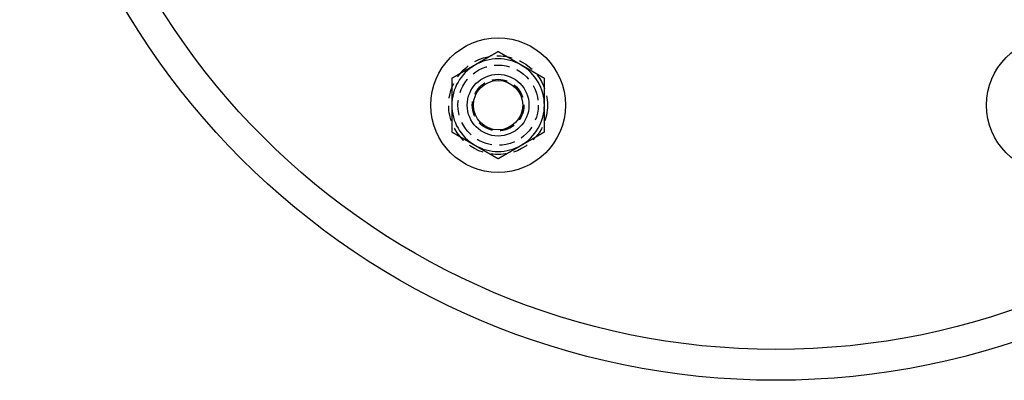
# Model space of a CAD drawing. Extents: x -122 to 123, y -372 to 292.
# Drawn here: x -122 to 37, y -372 to -314 of the extents above; entities that cross this region are included whole.
import ezdxf

# ---------------------------------------------------------------- set-up
doc = ezdxf.new("R2010")
doc.units = 0
doc.header["$LTSCALE"] = 10
doc.linetypes.add('VERDECKT', pattern=[0.375, 0.25, -0.125])
doc.layers.get('0').update_dxf_attribs({"linetype": 'CONTINUOUS'})
doc.layers.add('STEMPEL', color=3, linetype='CONTINUOUS')

# ---------------------------------------------------------------- blocks, each defined once
blk = doc.blocks.new('A$CF51AE566')
at = {"color": 3}
for points in [[(-45, -69.282, 0), (-45.0295, -69.2991, 0), (-45.0591, -69.3161, 0), (-45.0886, -69.3332, 0), (-45.1181, -69.3502, 0), (-45.1476, -69.3673, 0), (-45.1772, -69.3843, 0), (-45.2067, -69.4014, 0), (-45.2362, -69.4184, 0), (-45.2657, -69.4355, 0), (-45.2953, -69.4525, 0), (-45.3248, -69.4696, 0), (-45.3543, -69.4866, 0), (-45.3839, -69.5037, 0), (-45.4134, -69.5207, 0), (-45.4429, -69.5377, 0), (-45.4724, -69.5548, 0), (-45.502, -69.5718, 0), (-45.5315, -69.5889, 0), (-45.561, -69.6059, 0), (-45.5906, -69.623, 0), (-45.6201, -69.64, 0), (-45.6496, -69.6571, 0), (-45.6791, -69.6741, 0), (-45.7087, -69.6912, 0), (-45.7382, -69.7082, 0), (-45.7677, -69.7253, 0), (-45.7972, -69.7423, 0), (-45.8268, -69.7594, 0), (-45.8563, -69.7764, 0), (-45.8858, -69.7935, 0), (-45.9154, -69.8105, 0), (-45.9449, -69.8276, 0), (-45.9744, -69.8446, 0), (-46.0039, -69.8617, 0), (-46.0335, -69.8787, 0), (-46.063, -69.8958, 0), (-46.0925, -69.9128, 0), (-46.122, -69.9298, 0), (-46.1516, -69.9469, 0), (-46.1811, -69.9639, 0), (-46.2106, -69.981, 0), (-46.2402, -69.998, 0), (-46.2697, -70.0151, 0), (-46.2992, -70.0321, 0), (-46.3287, -70.0492, 0), (-46.3583, -70.0662, 0), (-46.3878, -70.0833, 0), (-46.4173, -70.1003, 0), (-46.4469, -70.1174, 0), (-46.4764, -70.1344, 0), (-46.5059, -70.1515, 0), (-46.5354, -70.1685, 0), (-46.565, -70.1856, 0), (-46.5945, -70.2026, 0), (-46.624, -70.2197, 0), (-46.6535, -70.2367, 0), (-46.6831, -70.2538, 0), (-46.7126, -70.2708, 0), (-46.7421, -70.2878, 0), (-46.7717, -70.3049, 0), (-46.8012, -70.3219, 0), (-46.8307, -70.339, 0), (-46.8602, -70.356, 0), (-46.8898, -70.3731, 0), (-46.9193, -70.3901, 0), (-46.9488, -70.4072, 0), (-46.9783, -70.4242, 0), (-47.0079, -70.4413, 0), (-47.0374, -70.4583, 0), (-47.0669, -70.4754, 0), (-47.0965, -70.4924, 0), (-47.126, -70.5095, 0), (-47.1555, -70.5265, 0), (-47.185, -70.5436, 0), (-47.2146, -70.5606, 0), (-47.2441, -70.5777, 0), (-47.2736, -70.5947, 0), (-47.3031, -70.6118, 0), (-47.3327, -70.6288, 0), (-47.3622, -70.6459, 0), (-47.3917, -70.6629, 0), (-47.4213, -70.6799, 0), (-47.4508, -70.697, 0), (-47.4803, -70.714, 0), (-47.5098, -70.7311, 0), (-47.5394, -70.7481, 0), (-47.5689, -70.7652, 0), (-47.5984, -70.7822, 0), (-47.628, -70.7993, 0), (-47.6575, -70.8163, 0), (-47.687, -70.8334, 0), (-47.7165, -70.8504, 0), (-47.7461, -70.8675, 0), (-47.7756, -70.8845, 0), (-47.8051, -70.9016, 0), (-47.8346, -70.9186, 0), (-47.8642, -70.9357, 0), (-47.8937, -70.9527, 0), (-47.9232, -70.9698, 0), (-47.9528, -70.9868, 0), (-47.9823, -71.0039, 0), (-48.0118, -71.0209, 0), (-48.0413, -71.0379, 0), (-48.0709, -71.055, 0), (-48.1004, -71.072, 0), (-48.1299, -71.0891, 0), (-48.1594, -71.1061, 0), (-48.189, -71.1232, 0), (-48.2185, -71.1402, 0), (-48.248, -71.1573, 0), (-48.2776, -71.1743, 0), (-48.3071, -71.1914, 0), (-48.3366, -71.2084, 0), (-48.3661, -71.2255, 0), (-48.3957, -71.2425, 0), (-48.4252, -71.2596, 0), (-48.4547, -71.2766, 0), (-48.4843, -71.2937, 0), (-48.5138, -71.3107, 0), (-48.5433, -71.3278, 0), (-48.5728, -71.3448, 0), (-48.6024, -71.3619, 0), (-48.6319, -71.3789, 0), (-48.6614, -71.396, 0), (-48.6909, -71.413, 0), (-48.7205, -71.43, 0), (-48.75, -71.4471, 0)], [(-41.25, -71.4471, 0), (-41.2696, -71.4358, 0), (-41.2892, -71.4245, 0), (-41.3088, -71.4131, 0), (-41.3284, -71.4018, 0), (-41.348, -71.3905, 0), (-41.3676, -71.3792, 0), (-41.3873, -71.3679, 0), (-41.4069, -71.3565, 0), (-41.4265, -71.3452, 0), (-41.4461, -71.3339, 0), (-41.4657, -71.3226, 0), (-41.4853, -71.3112, 0), (-41.5049, -71.2999, 0), (-41.5245, -71.2886, 0), (-41.5442, -71.2773, 0), (-41.5638, -71.2659, 0), (-41.5834, -71.2546, 0), (-41.603, -71.2433, 0), (-41.6226, -71.232, 0), (-41.6422, -71.2206, 0), (-41.6618, -71.2093, 0), (-41.6815, -71.198, 0), (-41.7011, -71.1867, 0), (-41.7207, -71.1753, 0), (-41.7403, -71.164, 0), (-41.7599, -71.1527, 0), (-41.7795, -71.1414, 0), (-41.7992, -71.13, 0), (-41.8188, -71.1187, 0), (-41.8384, -71.1074, 0), (-41.858, -71.0961, 0), (-41.8776, -71.0847, 0), (-41.8973, -71.0734, 0), (-41.9169, -71.0621, 0), (-41.9365, -71.0507, 0), (-41.9561, -71.0394, 0), (-41.9758, -71.0281, 0), (-41.9954, -71.0168, 0), (-42.015, -71.0054, 0), (-42.0346, -70.9941, 0), (-42.0543, -70.9828, 0), (-42.0739, -70.9714, 0), (-42.0935, -70.9601, 0), (-42.1131, -70.9488, 0), (-42.1328, -70.9374, 0), (-42.1524, -70.9261, 0), (-42.172, -70.9148, 0), (-42.1916, -70.9034, 0), (-42.2113, -70.8921, 0), (-42.2309, -70.8808, 0), (-42.2505, -70.8694, 0), (-42.2702, -70.8581, 0), (-42.2898, -70.8468, 0), (-42.3094, -70.8354, 0), (-42.329, -70.8241, 0), (-42.3487, -70.8128, 0), (-42.3683, -70.8014, 0), (-42.3879, -70.7901, 0), (-42.4076, -70.7788, 0), (-42.4272, -70.7674, 0), (-42.4468, -70.7561, 0), (-42.4665, -70.7448, 0), (-42.4861, -70.7334, 0), (-42.5057, -70.7221, 0), (-42.5254, -70.7108, 0), (-42.545, -70.6994, 0), (-42.5647, -70.6881, 0), (-42.5843, -70.6767, 0), (-42.6039, -70.6654, 0), (-42.6236, -70.6541, 0), (-42.6432, -70.6427, 0), (-42.6628, -70.6314, 0), (-42.6825, -70.6201, 0), (-42.7021, -70.6087, 0), (-42.7218, -70.5974, 0), (-42.7414, -70.586, 0), (-42.761, -70.5747, 0), (-42.7807, -70.5634, 0), (-42.8003, -70.552, 0), (-42.82, -70.5407, 0), (-42.8396, -70.5293, 0), (-42.8592, -70.518, 0), (-42.8789, -70.5067, 0), (-42.8985, -70.4953, 0), (-42.9182, -70.484, 0), (-42.9378, -70.4726, 0), (-42.9575, -70.4613, 0), (-42.9771, -70.4499, 0), (-42.9968, -70.4386, 0), (-43.0164, -70.4273, 0), (-43.036, -70.4159, 0), (-43.0557, -70.4046, 0), (-43.0753, -70.3932, 0), (-43.095, -70.3819, 0), (-43.1146, -70.3705, 0), (-43.1343, -70.3592, 0), (-43.1539, -70.3479, 0), (-43.1736, -70.3365, 0), (-43.1932, -70.3252, 0), (-43.2129, -70.3138, 0), (-43.2325, -70.3025, 0), (-43.2522, -70.2911, 0), (-43.2718, -70.2798, 0), (-43.2915, -70.2684, 0), (-43.3112, -70.2571, 0), (-43.3308, -70.2457, 0), (-43.3505, -70.2344, 0), (-43.3701, -70.223, 0), (-43.3898, -70.2117, 0), (-43.4094, -70.2003, 0), (-43.4291, -70.189, 0), (-43.4488, -70.1776, 0), (-43.4684, -70.1663, 0), (-43.4881, -70.1549, 0), (-43.5077, -70.1436, 0), (-43.5274, -70.1322, 0), (-43.5471, -70.1209, 0), (-43.5667, -70.1095, 0), (-43.5864, -70.0982, 0), (-43.606, -70.0868, 0), (-43.6257, -70.0755, 0), (-43.6454, -70.0641, 0), (-43.665, -70.0528, 0), (-43.6847, -70.0414, 0), (-43.7043, -70.0301, 0), (-43.724, -70.0187, 0), (-43.7437, -70.0074, 0), (-43.7633, -69.996, 0), (-43.783, -69.9847, 0), (-43.8027, -69.9733, 0), (-43.8223, -69.962, 0), (-43.842, -69.9506, 0), (-43.8616, -69.9393, 0), (-43.8813, -69.9279, 0), (-43.9009, -69.9166, 0), (-43.9206, -69.9052, 0), (-43.9403, -69.8939, 0), (-43.9599, -69.8825, 0), (-43.9796, -69.8712, 0), (-43.9992, -69.8598, 0), (-44.0189, -69.8485, 0), (-44.0385, -69.8371, 0), (-44.0582, -69.8258, 0), (-44.0778, -69.8144, 0), (-44.0975, -69.8031, 0), (-44.1172, -69.7917, 0), (-44.1368, -69.7804, 0), (-44.1564, -69.7691, 0), (-44.1761, -69.7577, 0), (-44.1957, -69.7464, 0), (-44.2154, -69.735, 0), (-44.235, -69.7237, 0), (-44.2547, -69.7123, 0), (-44.2743, -69.701, 0), (-44.294, -69.6897, 0), (-44.3136, -69.6783, 0), (-44.3332, -69.667, 0), (-44.3529, -69.6556, 0), (-44.3725, -69.6443, 0), (-44.3922, -69.633, 0), (-44.4118, -69.6216, 0), (-44.4314, -69.6103, 0), (-44.4511, -69.599, 0), (-44.4707, -69.5876, 0), (-44.4903, -69.5763, 0), (-44.5099, -69.565, 0), (-44.5296, -69.5536, 0), (-44.5492, -69.5423, 0), (-44.5688, -69.531, 0), (-44.5884, -69.5197, 0), (-44.6081, -69.5083, 0), (-44.6277, -69.497, 0), (-44.6473, -69.4857, 0), (-44.6669, -69.4743, 0), (-44.6865, -69.463, 0), (-44.7061, -69.4517, 0), (-44.7257, -69.4404, 0), (-44.7453, -69.4291, 0), (-44.7649, -69.4177, 0), (-44.7845, -69.4064, 0), (-44.8041, -69.3951, 0), (-44.8237, -69.3838, 0), (-44.8433, -69.3725, 0), (-44.8629, -69.3612, 0), (-44.8825, -69.3499, 0), (-44.9021, -69.3386, 0), (-44.9217, -69.3272, 0), (-44.9413, -69.3159, 0), (-44.9608, -69.3046, 0), (-44.9804, -69.2933, 0), (-45, -69.282, 0)], [(-48.75, -71.4471, 0), (-48.7795, -71.4641, 0), (-48.8091, -71.4812, 0), (-48.8386, -71.4982, 0), (-48.8681, -71.5153, 0), (-48.8976, -71.5323, 0), (-48.9272, -71.5494, 0), (-48.9567, -71.5664, 0), (-48.9862, -71.5835, 0), (-49.0157, -71.6005, 0), (-49.0453, -71.6176, 0), (-49.0748, -71.6346, 0), (-49.1043, -71.6517, 0), (-49.1339, -71.6687, 0), (-49.1634, -71.6858, 0), (-49.1929, -71.7028, 0), (-49.2224, -71.7199, 0), (-49.252, -71.7369, 0), (-49.2815, -71.754, 0), (-49.311, -71.771, 0), (-49.3406, -71.7881, 0), (-49.3701, -71.8051, 0), (-49.3996, -71.8221, 0), (-49.4291, -71.8392, 0), (-49.4587, -71.8562, 0), (-49.4882, -71.8733, 0), (-49.5177, -71.8903, 0), (-49.5472, -71.9074, 0), (-49.5768, -71.9244, 0), (-49.6063, -71.9415, 0), (-49.6358, -71.9585, 0), (-49.6654, -71.9756, 0), (-49.6949, -71.9926, 0), (-49.7244, -72.0097, 0), (-49.7539, -72.0267, 0), (-49.7835, -72.0438, 0), (-49.813, -72.0608, 0), (-49.8425, -72.0779, 0), (-49.872, -72.0949, 0), (-49.9016, -72.112, 0), (-49.9311, -72.129, 0), (-49.9606, -72.1461, 0), (-49.9902, -72.1631, 0), (-50.0197, -72.1801, 0), (-50.0492, -72.1972, 0), (-50.0787, -72.2142, 0), (-50.1083, -72.2313, 0), (-50.1378, -72.2483, 0), (-50.1673, -72.2654, 0), (-50.1969, -72.2824, 0), (-50.2264, -72.2995, 0), (-50.2559, -72.3165, 0), (-50.2854, -72.3336, 0), (-50.315, -72.3506, 0), (-50.3445, -72.3677, 0), (-50.374, -72.3847, 0), (-50.4035, -72.4018, 0), (-50.4331, -72.4188, 0), (-50.4626, -72.4359, 0), (-50.4921, -72.4529, 0), (-50.5217, -72.47, 0), (-50.5512, -72.487, 0), (-50.5807, -72.5041, 0), (-50.6102, -72.5211, 0), (-50.6398, -72.5382, 0), (-50.6693, -72.5552, 0), (-50.6988, -72.5722, 0), (-50.7283, -72.5893, 0), (-50.7579, -72.6063, 0), (-50.7874, -72.6234, 0), (-50.8169, -72.6404, 0), (-50.8465, -72.6575, 0), (-50.876, -72.6745, 0), (-50.9055, -72.6916, 0), (-50.935, -72.7086, 0), (-50.9646, -72.7257, 0), (-50.9941, -72.7427, 0), (-51.0236, -72.7598, 0), (-51.0531, -72.7768, 0), (-51.0827, -72.7939, 0), (-51.1122, -72.8109, 0), (-51.1417, -72.828, 0), (-51.1713, -72.845, 0), (-51.2008, -72.8621, 0), (-51.2303, -72.8791, 0), (-51.2598, -72.8962, 0), (-51.2894, -72.9132, 0), (-51.3189, -72.9302, 0), (-51.3484, -72.9473, 0), (-51.378, -72.9643, 0), (-51.4075, -72.9814, 0), (-51.437, -72.9984, 0), (-51.4665, -73.0155, 0), (-51.4961, -73.0325, 0), (-51.5256, -73.0496, 0), (-51.5551, -73.0666, 0), (-51.5846, -73.0837, 0), (-51.6142, -73.1007, 0), (-51.6437, -73.1178, 0), (-51.6732, -73.1348, 0), (-51.7028, -73.1519, 0), (-51.7323, -73.1689, 0), (-51.7618, -73.186, 0), (-51.7913, -73.203, 0), (-51.8209, -73.2201, 0), (-51.8504, -73.2371, 0), (-51.8799, -73.2542, 0), (-51.9094, -73.2712, 0), (-51.939, -73.2883, 0), (-51.9685, -73.3053, 0), (-51.998, -73.3223, 0), (-52.0276, -73.3394, 0), (-52.0571, -73.3564, 0), (-52.0866, -73.3735, 0), (-52.1161, -73.3905, 0), (-52.1457, -73.4076, 0), (-52.1752, -73.4246, 0), (-52.2047, -73.4417, 0), (-52.2343, -73.4587, 0), (-52.2638, -73.4758, 0), (-52.2933, -73.4928, 0), (-52.3228, -73.5099, 0), (-52.3524, -73.5269, 0), (-52.3819, -73.544, 0), (-52.4114, -73.561, 0), (-52.4409, -73.5781, 0), (-52.4705, -73.5951, 0), (-52.5, -73.6122, 0)], [(-37.5, -73.6122, 0), (-37.5295, -73.5951, 0), (-37.559, -73.5781, 0), (-37.5884, -73.5611, 0), (-37.6179, -73.5441, 0), (-37.6474, -73.5271, 0), (-37.6769, -73.51, 0), (-37.7063, -73.493, 0), (-37.7358, -73.476, 0), (-37.7653, -73.459, 0), (-37.7948, -73.442, 0), (-37.8243, -73.4249, 0), (-37.8538, -73.4079, 0), (-37.8832, -73.3909, 0), (-37.9127, -73.3739, 0), (-37.9422, -73.3568, 0), (-37.9717, -73.3398, 0), (-38.0012, -73.3228, 0), (-38.0307, -73.3058, 0), (-38.0602, -73.2888, 0), (-38.0896, -73.2717, 0), (-38.1191, -73.2547, 0), (-38.1486, -73.2377, 0), (-38.1781, -73.2206, 0), (-38.2076, -73.2036, 0), (-38.2371, -73.1866, 0), (-38.2666, -73.1696, 0), (-38.2961, -73.1525, 0), (-38.3256, -73.1355, 0), (-38.3551, -73.1185, 0), (-38.3846, -73.1014, 0), (-38.4141, -73.0844, 0), (-38.4436, -73.0674, 0), (-38.4731, -73.0504, 0), (-38.5026, -73.0333, 0), (-38.5321, -73.0163, 0), (-38.5616, -72.9993, 0), (-38.5911, -72.9822, 0), (-38.6206, -72.9652, 0), (-38.6501, -72.9482, 0), (-38.6796, -72.9311, 0), (-38.7091, -72.9141, 0), (-38.7386, -72.897, 0), (-38.7681, -72.88, 0), (-38.7976, -72.863, 0), (-38.8271, -72.8459, 0), (-38.8566, -72.8289, 0), (-38.8862, -72.8119, 0), (-38.9157, -72.7948, 0), (-38.9452, -72.7778, 0), (-38.9747, -72.7607, 0), (-39.0042, -72.7437, 0), (-39.0337, -72.7267, 0), (-39.0632, -72.7096, 0), (-39.0928, -72.6926, 0), (-39.1223, -72.6755, 0), (-39.1518, -72.6585, 0), (-39.1813, -72.6415, 0), (-39.2108, -72.6244, 0), (-39.2404, -72.6074, 0), (-39.2699, -72.5903, 0), (-39.2994, -72.5733, 0), (-39.3289, -72.5562, 0), (-39.3584, -72.5392, 0), (-39.388, -72.5221, 0), (-39.4175, -72.5051, 0), (-39.447, -72.488, 0), (-39.4766, -72.471, 0), (-39.5061, -72.4539, 0), (-39.5356, -72.4369, 0), (-39.5651, -72.4198, 0), (-39.5947, -72.4028, 0), (-39.6242, -72.3857, 0), (-39.6537, -72.3687, 0), (-39.6833, -72.3516, 0), (-39.7128, -72.3346, 0), (-39.7423, -72.3175, 0), (-39.7719, -72.3005, 0), (-39.8014, -72.2834, 0), (-39.831, -72.2664, 0), (-39.8605, -72.2493, 0), (-39.89, -72.2323, 0), (-39.9196, -72.2152, 0), (-39.9491, -72.1982, 0), (-39.9787, -72.1811, 0), (-40.0082, -72.164, 0), (-40.0378, -72.147, 0), (-40.0673, -72.1299, 0), (-40.0969, -72.1129, 0), (-40.1264, -72.0958, 0), (-40.156, -72.0787, 0), (-40.1855, -72.0617, 0), (-40.2151, -72.0446, 0), (-40.2446, -72.0276, 0), (-40.2742, -72.0105, 0), (-40.3037, -71.9934, 0), (-40.3333, -71.9764, 0), (-40.3628, -71.9593, 0), (-40.3924, -71.9422, 0), (-40.4219, -71.9252, 0), (-40.4515, -71.9081, 0), (-40.4811, -71.891, 0), (-40.5106, -71.874, 0), (-40.5402, -71.8569, 0), (-40.5698, -71.8398, 0), (-40.5993, -71.8228, 0), (-40.6289, -71.8057, 0), (-40.6585, -71.7886, 0), (-40.688, -71.7716, 0), (-40.7176, -71.7545, 0), (-40.7472, -71.7374, 0), (-40.7767, -71.7203, 0), (-40.8063, -71.7033, 0), (-40.8359, -71.6862, 0), (-40.8654, -71.6691, 0), (-40.895, -71.652, 0), (-40.9246, -71.635, 0), (-40.9542, -71.6179, 0), (-40.9838, -71.6008, 0), (-41.0133, -71.5837, 0), (-41.0429, -71.5667, 0), (-41.0725, -71.5496, 0), (-41.1021, -71.5325, 0), (-41.1317, -71.5154, 0), (-41.1612, -71.4983, 0), (-41.1908, -71.4813, 0), (-41.2204, -71.4642, 0), (-41.25, -71.4471, 0)], [(-52.5, -73.6122, 0), (-52.5, -73.6463, 0), (-52.5, -73.6804, 0), (-52.5, -73.7144, 0), (-52.5, -73.7485, 0), (-52.5, -73.7826, 0), (-52.5, -73.8167, 0), (-52.5, -73.8508, 0), (-52.5, -73.8849, 0), (-52.5, -73.919, 0), (-52.5, -73.9531, 0), (-52.5, -73.9872, 0), (-52.5, -74.0213, 0), (-52.5, -74.0554, 0), (-52.5, -74.0895, 0), (-52.5, -74.1236, 0), (-52.5, -74.1577, 0), (-52.5, -74.1918, 0), (-52.5, -74.2259, 0), (-52.5, -74.26, 0), (-52.5, -74.2941, 0), (-52.5, -74.3282, 0), (-52.5, -74.3623, 0), (-52.5, -74.3964, 0), (-52.5, -74.4305, 0), (-52.5, -74.4645, 0), (-52.5, -74.4986, 0), (-52.5, -74.5327, 0), (-52.5, -74.5668, 0), (-52.5, -74.6009, 0), (-52.5, -74.635, 0), (-52.5, -74.6691, 0), (-52.5, -74.7032, 0), (-52.5, -74.7373, 0), (-52.5, -74.7714, 0), (-52.5, -74.8055, 0), (-52.5, -74.8396, 0), (-52.5, -74.8737, 0), (-52.5, -74.9078, 0), (-52.5, -74.9419, 0), (-52.5, -74.976, 0), (-52.5, -75.0101, 0), (-52.5, -75.0442, 0), (-52.5, -75.0783, 0), (-52.5, -75.1124, 0), (-52.5, -75.1465, 0), (-52.5, -75.1806, 0), (-52.5, -75.2146, 0), (-52.5, -75.2487, 0), (-52.5, -75.2828, 0), (-52.5, -75.3169, 0), (-52.5, -75.351, 0), (-52.5, -75.3851, 0), (-52.5, -75.4192, 0), (-52.5, -75.4533, 0), (-52.5, -75.4874, 0), (-52.5, -75.5215, 0), (-52.5, -75.5556, 0), (-52.5, -75.5897, 0), (-52.5, -75.6238, 0), (-52.5, -75.6579, 0), (-52.5, -75.692, 0), (-52.5, -75.7261, 0), (-52.5, -75.7602, 0), (-52.5, -75.7943, 0), (-52.5, -75.8284, 0), (-52.5, -75.8625, 0), (-52.5, -75.8966, 0), (-52.5, -75.9307, 0), (-52.5, -75.9647, 0), (-52.5, -75.9988, 0), (-52.5, -76.0329, 0), (-52.5, -76.067, 0), (-52.5, -76.1011, 0), (-52.5, -76.1352, 0), (-52.5, -76.1693, 0), (-52.5, -76.2034, 0), (-52.5, -76.2375, 0), (-52.5, -76.2716, 0), (-52.5, -76.3057, 0), (-52.5, -76.3398, 0), (-52.5, -76.3739, 0), (-52.5, -76.408, 0), (-52.5, -76.4421, 0), (-52.5, -76.4762, 0), (-52.5, -76.5103, 0), (-52.5, -76.5444, 0), (-52.5, -76.5785, 0), (-52.5, -76.6126, 0), (-52.5, -76.6467, 0), (-52.5, -76.6808, 0), (-52.5, -76.7148, 0), (-52.5, -76.7489, 0), (-52.5, -76.783, 0), (-52.5, -76.8171, 0), (-52.5, -76.8512, 0), (-52.5, -76.8853, 0), (-52.5, -76.9194, 0), (-52.5, -76.9535, 0), (-52.5, -76.9876, 0), (-52.5, -77.0217, 0), (-52.5, -77.0558, 0), (-52.5, -77.0899, 0), (-52.5, -77.124, 0), (-52.5, -77.1581, 0), (-52.5, -77.1922, 0), (-52.5, -77.2263, 0), (-52.5, -77.2604, 0), (-52.5, -77.2945, 0), (-52.5, -77.3286, 0), (-52.5, -77.3627, 0), (-52.5, -77.3968, 0), (-52.5, -77.4309, 0), (-52.5, -77.4649, 0), (-52.5, -77.499, 0), (-52.5, -77.5331, 0), (-52.5, -77.5672, 0), (-52.5, -77.6013, 0), (-52.5, -77.6354, 0), (-52.5, -77.6695, 0), (-52.5, -77.7036, 0), (-52.5, -77.7377, 0), (-52.5, -77.7718, 0), (-52.5, -77.8059, 0), (-52.5, -77.84, 0), (-52.5, -77.8741, 0), (-52.5, -77.9082, 0), (-52.5, -77.9423, 0)], [(-37.5, -77.9423, 0), (-37.5, -77.9082, 0), (-37.5, -77.8741, 0), (-37.5, -77.84, 0), (-37.5, -77.8059, 0), (-37.5, -77.7718, 0), (-37.5, -77.7377, 0), (-37.5, -77.7036, 0), (-37.5, -77.6695, 0), (-37.5, -77.6354, 0), (-37.5, -77.6013, 0), (-37.5, -77.5672, 0), (-37.5, -77.5331, 0), (-37.5, -77.499, 0), (-37.5, -77.4649, 0), (-37.5, -77.4309, 0), (-37.5, -77.3968, 0), (-37.5, -77.3627, 0), (-37.5, -77.3286, 0), (-37.5, -77.2945, 0), (-37.5, -77.2604, 0), (-37.5, -77.2263, 0), (-37.5, -77.1922, 0), (-37.5, -77.1581, 0), (-37.5, -77.124, 0), (-37.5, -77.0899, 0), (-37.5, -77.0558, 0), (-37.5, -77.0217, 0), (-37.5, -76.9876, 0), (-37.5, -76.9535, 0), (-37.5, -76.9194, 0), (-37.5, -76.8853, 0), (-37.5, -76.8512, 0), (-37.5, -76.8171, 0), (-37.5, -76.783, 0), (-37.5, -76.7489, 0), (-37.5, -76.7148, 0), (-37.5, -76.6808, 0), (-37.5, -76.6467, 0), (-37.5, -76.6126, 0), (-37.5, -76.5785, 0), (-37.5, -76.5444, 0), (-37.5, -76.5103, 0), (-37.5, -76.4762, 0), (-37.5, -76.4421, 0), (-37.5, -76.408, 0), (-37.5, -76.3739, 0), (-37.5, -76.3398, 0), (-37.5, -76.3057, 0), (-37.5, -76.2716, 0), (-37.5, -76.2375, 0), (-37.5, -76.2034, 0), (-37.5, -76.1693, 0), (-37.5, -76.1352, 0), (-37.5, -76.1011, 0), (-37.5, -76.067, 0), (-37.5, -76.0329, 0), (-37.5, -75.9988, 0), (-37.5, -75.9647, 0), (-37.5, -75.9307, 0), (-37.5, -75.8966, 0), (-37.5, -75.8625, 0), (-37.5, -75.8284, 0), (-37.5, -75.7943, 0), (-37.5, -75.7602, 0), (-37.5, -75.7261, 0), (-37.5, -75.692, 0), (-37.5, -75.6579, 0), (-37.5, -75.6238, 0), (-37.5, -75.5897, 0), (-37.5, -75.5556, 0), (-37.5, -75.5215, 0), (-37.5, -75.4874, 0), (-37.5, -75.4533, 0), (-37.5, -75.4192, 0), (-37.5, -75.3851, 0), (-37.5, -75.351, 0), (-37.5, -75.3169, 0), (-37.5, -75.2828, 0), (-37.5, -75.2487, 0), (-37.5, -75.2146, 0), (-37.5, -75.1806, 0), (-37.5, -75.1465, 0), (-37.5, -75.1124, 0), (-37.5, -75.0783, 0), (-37.5, -75.0442, 0), (-37.5, -75.0101, 0), (-37.5, -74.976, 0), (-37.5, -74.9419, 0), (-37.5, -74.9078, 0), (-37.5, -74.8737, 0), (-37.5, -74.8396, 0), (-37.5, -74.8055, 0), (-37.5, -74.7714, 0), (-37.5, -74.7373, 0), (-37.5, -74.7032, 0), (-37.5, -74.6691, 0), (-37.5, -74.635, 0), (-37.5, -74.6009, 0), (-37.5, -74.5668, 0), (-37.5, -74.5327, 0), (-37.5, -74.4986, 0), (-37.5, -74.4645, 0), (-37.5, -74.4305, 0), (-37.5, -74.3964, 0), (-37.5, -74.3623, 0), (-37.5, -74.3282, 0), (-37.5, -74.2941, 0), (-37.5, -74.26, 0), (-37.5, -74.2259, 0), (-37.5, -74.1918, 0), (-37.5, -74.1577, 0), (-37.5, -74.1236, 0), (-37.5, -74.0895, 0), (-37.5, -74.0554, 0), (-37.5, -74.0213, 0), (-37.5, -73.9872, 0), (-37.5, -73.9531, 0), (-37.5, -73.919, 0), (-37.5, -73.8849, 0), (-37.5, -73.8508, 0), (-37.5, -73.8167, 0), (-37.5, -73.7826, 0), (-37.5, -73.7485, 0), (-37.5, -73.7144, 0), (-37.5, -73.6804, 0), (-37.5, -73.6463, 0), (-37.5, -73.6122, 0)], [(-52.5, -77.9423, 0), (-52.5, -77.9764, 0), (-52.5, -78.0105, 0), (-52.5, -78.0446, 0), (-52.5, -78.0787, 0), (-52.5, -78.1128, 0), (-52.5, -78.1469, 0), (-52.5, -78.181, 0), (-52.5, -78.2151, 0), (-52.5, -78.2491, 0), (-52.5, -78.2832, 0), (-52.5, -78.3173, 0), (-52.5, -78.3514, 0), (-52.5, -78.3855, 0), (-52.5, -78.4196, 0), (-52.5, -78.4537, 0), (-52.5, -78.4878, 0), (-52.5, -78.5219, 0), (-52.5, -78.556, 0), (-52.5, -78.5901, 0), (-52.5, -78.6242, 0), (-52.5, -78.6583, 0), (-52.5, -78.6924, 0), (-52.5, -78.7265, 0), (-52.5, -78.7606, 0), (-52.5, -78.7947, 0), (-52.5, -78.8288, 0), (-52.5, -78.8629, 0), (-52.5, -78.897, 0), (-52.5, -78.9311, 0), (-52.5, -78.9652, 0), (-52.5, -78.9992, 0), (-52.5, -79.0333, 0), (-52.5, -79.0674, 0), (-52.5, -79.1015, 0), (-52.5, -79.1356, 0), (-52.5, -79.1697, 0), (-52.5, -79.2038, 0), (-52.5, -79.2379, 0), (-52.5, -79.272, 0), (-52.5, -79.3061, 0), (-52.5, -79.3402, 0), (-52.5, -79.3743, 0), (-52.5, -79.4084, 0), (-52.5, -79.4425, 0), (-52.5, -79.4766, 0), (-52.5, -79.5107, 0), (-52.5, -79.5448, 0), (-52.5, -79.5789, 0), (-52.5, -79.613, 0), (-52.5, -79.6471, 0), (-52.5, -79.6812, 0), (-52.5, -79.7153, 0), (-52.5, -79.7493, 0), (-52.5, -79.7834, 0), (-52.5, -79.8175, 0), (-52.5, -79.8516, 0), (-52.5, -79.8857, 0), (-52.5, -79.9198, 0), (-52.5, -79.9539, 0), (-52.5, -79.988, 0), (-52.5, -80.0221, 0), (-52.5, -80.0562, 0), (-52.5, -80.0903, 0), (-52.5, -80.1244, 0), (-52.5, -80.1585, 0), (-52.5, -80.1926, 0), (-52.5, -80.2267, 0), (-52.5, -80.2608, 0), (-52.5, -80.2949, 0), (-52.5, -80.329, 0), (-52.5, -80.3631, 0), (-52.5, -80.3972, 0), (-52.5, -80.4313, 0), (-52.5, -80.4654, 0), (-52.5, -80.4994, 0), (-52.5, -80.5335, 0), (-52.5, -80.5676, 0), (-52.5, -80.6017, 0), (-52.5, -80.6358, 0), (-52.5, -80.6699, 0), (-52.5, -80.704, 0), (-52.5, -80.7381, 0), (-52.5, -80.7722, 0), (-52.5, -80.8063, 0), (-52.5, -80.8404, 0), (-52.5, -80.8745, 0), (-52.5, -80.9086, 0), (-52.5, -80.9427, 0), (-52.5, -80.9768, 0), (-52.5, -81.0109, 0), (-52.5, -81.045, 0), (-52.5, -81.0791, 0), (-52.5, -81.1132, 0), (-52.5, -81.1473, 0), (-52.5, -81.1814, 0), (-52.5, -81.2155, 0), (-52.5, -81.2495, 0), (-52.5, -81.2836, 0), (-52.5, -81.3177, 0), (-52.5, -81.3518, 0), (-52.5, -81.3859, 0), (-52.5, -81.42, 0), (-52.5, -81.4541, 0), (-52.5, -81.4882, 0), (-52.5, -81.5223, 0), (-52.5, -81.5564, 0), (-52.5, -81.5905, 0), (-52.5, -81.6246, 0), (-52.5, -81.6587, 0), (-52.5, -81.6928, 0), (-52.5, -81.7269, 0), (-52.5, -81.761, 0), (-52.5, -81.7951, 0), (-52.5, -81.8292, 0), (-52.5, -81.8633, 0), (-52.5, -81.8974, 0), (-52.5, -81.9315, 0), (-52.5, -81.9656, 0), (-52.5, -81.9996, 0), (-52.5, -82.0337, 0), (-52.5, -82.0678, 0), (-52.5, -82.1019, 0), (-52.5, -82.136, 0), (-52.5, -82.1701, 0), (-52.5, -82.2042, 0), (-52.5, -82.2383, 0), (-52.5, -82.2724, 0)], [(-37.5, -82.2724, 0), (-37.5, -82.2383, 0), (-37.5, -82.2042, 0), (-37.5, -82.1701, 0), (-37.5, -82.136, 0), (-37.5, -82.1019, 0), (-37.5, -82.0678, 0), (-37.5, -82.0337, 0), (-37.5, -81.9996, 0), (-37.5, -81.9656, 0), (-37.5, -81.9315, 0), (-37.5, -81.8974, 0), (-37.5, -81.8633, 0), (-37.5, -81.8292, 0), (-37.5, -81.7951, 0), (-37.5, -81.761, 0), (-37.5, -81.7269, 0), (-37.5, -81.6928, 0), (-37.5, -81.6587, 0), (-37.5, -81.6246, 0), (-37.5, -81.5905, 0), (-37.5, -81.5564, 0), (-37.5, -81.5223, 0), (-37.5, -81.4882, 0), (-37.5, -81.4541, 0), (-37.5, -81.42, 0), (-37.5, -81.3859, 0), (-37.5, -81.3518, 0), (-37.5, -81.3177, 0), (-37.5, -81.2836, 0), (-37.5, -81.2495, 0), (-37.5, -81.2155, 0), (-37.5, -81.1814, 0), (-37.5, -81.1473, 0), (-37.5, -81.1132, 0), (-37.5, -81.0791, 0), (-37.5, -81.045, 0), (-37.5, -81.0109, 0), (-37.5, -80.9768, 0), (-37.5, -80.9427, 0), (-37.5, -80.9086, 0), (-37.5, -80.8745, 0), (-37.5, -80.8404, 0), (-37.5, -80.8063, 0), (-37.5, -80.7722, 0), (-37.5, -80.7381, 0), (-37.5, -80.704, 0), (-37.5, -80.6699, 0), (-37.5, -80.6358, 0), (-37.5, -80.6017, 0), (-37.5, -80.5676, 0), (-37.5, -80.5335, 0), (-37.5, -80.4994, 0), (-37.5, -80.4654, 0), (-37.5, -80.4313, 0), (-37.5, -80.3972, 0), (-37.5, -80.3631, 0), (-37.5, -80.329, 0), (-37.5, -80.2949, 0), (-37.5, -80.2608, 0), (-37.5, -80.2267, 0), (-37.5, -80.1926, 0), (-37.5, -80.1585, 0), (-37.5, -80.1244, 0), (-37.5, -80.0903, 0), (-37.5, -80.0562, 0), (-37.5, -80.0221, 0), (-37.5, -79.988, 0), (-37.5, -79.9539, 0), (-37.5, -79.9198, 0), (-37.5, -79.8857, 0), (-37.5, -79.8516, 0), (-37.5, -79.8175, 0), (-37.5, -79.7834, 0), (-37.5, -79.7493, 0), (-37.5, -79.7153, 0), (-37.5, -79.6812, 0), (-37.5, -79.6471, 0), (-37.5, -79.613, 0), (-37.5, -79.5789, 0), (-37.5, -79.5448, 0), (-37.5, -79.5107, 0), (-37.5, -79.4766, 0), (-37.5, -79.4425, 0), (-37.5, -79.4084, 0), (-37.5, -79.3743, 0), (-37.5, -79.3402, 0), (-37.5, -79.3061, 0), (-37.5, -79.272, 0), (-37.5, -79.2379, 0), (-37.5, -79.2038, 0), (-37.5, -79.1697, 0), (-37.5, -79.1356, 0), (-37.5, -79.1015, 0), (-37.5, -79.0674, 0), (-37.5, -79.0333, 0), (-37.5, -78.9992, 0), (-37.5, -78.9652, 0), (-37.5, -78.9311, 0), (-37.5, -78.897, 0), (-37.5, -78.8629, 0), (-37.5, -78.8288, 0), (-37.5, -78.7947, 0), (-37.5, -78.7606, 0), (-37.5, -78.7265, 0), (-37.5, -78.6924, 0), (-37.5, -78.6583, 0), (-37.5, -78.6242, 0), (-37.5, -78.5901, 0), (-37.5, -78.556, 0), (-37.5, -78.5219, 0), (-37.5, -78.4878, 0), (-37.5, -78.4537, 0), (-37.5, -78.4196, 0), (-37.5, -78.3855, 0), (-37.5, -78.3514, 0), (-37.5, -78.3173, 0), (-37.5, -78.2832, 0), (-37.5, -78.2491, 0), (-37.5, -78.2151, 0), (-37.5, -78.181, 0), (-37.5, -78.1469, 0), (-37.5, -78.1128, 0), (-37.5, -78.0787, 0), (-37.5, -78.0446, 0), (-37.5, -78.0105, 0), (-37.5, -77.9764, 0), (-37.5, -77.9423, 0)], [(-52.5, -82.2724, 0), (-52.4804, -82.2837, 0), (-52.4608, -82.295, 0), (-52.4413, -82.3063, 0), (-52.4217, -82.3176, 0), (-52.4021, -82.3289, 0), (-52.3825, -82.3402, 0), (-52.3629, -82.3516, 0), (-52.3433, -82.3629, 0), (-52.3237, -82.3742, 0), (-52.3041, -82.3855, 0), (-52.2845, -82.3968, 0), (-52.2649, -82.4081, 0), (-52.2453, -82.4194, 0), (-52.2257, -82.4308, 0), (-52.2061, -82.4421, 0), (-52.1865, -82.4534, 0), (-52.1669, -82.4647, 0), (-52.1473, -82.4761, 0), (-52.1277, -82.4874, 0), (-52.1081, -82.4987, 0), (-52.0884, -82.51, 0), (-52.0688, -82.5214, 0), (-52.0492, -82.5327, 0), (-52.0296, -82.544, 0), (-52.0099, -82.5553, 0), (-51.9903, -82.5667, 0), (-51.9707, -82.578, 0), (-51.9511, -82.5893, 0), (-51.9314, -82.6007, 0), (-51.9118, -82.612, 0), (-51.8922, -82.6234, 0), (-51.8725, -82.6347, 0), (-51.8529, -82.646, 0), (-51.8332, -82.6574, 0), (-51.8136, -82.6687, 0), (-51.794, -82.68, 0), (-51.7743, -82.6914, 0), (-51.7547, -82.7027, 0), (-51.735, -82.7141, 0), (-51.7154, -82.7254, 0), (-51.6957, -82.7367, 0), (-51.6761, -82.7481, 0), (-51.6564, -82.7594, 0), (-51.6368, -82.7708, 0), (-51.6172, -82.7821, 0), (-51.5975, -82.7935, 0), (-51.5778, -82.8048, 0), (-51.5582, -82.8162, 0), (-51.5385, -82.8275, 0), (-51.5189, -82.8389, 0), (-51.4992, -82.8502, 0), (-51.4796, -82.8616, 0), (-51.4599, -82.8729, 0), (-51.4403, -82.8843, 0), (-51.4206, -82.8956, 0), (-51.4009, -82.907, 0), (-51.3813, -82.9183, 0), (-51.3616, -82.9297, 0), (-51.342, -82.941, 0), (-51.3223, -82.9524, 0), (-51.3027, -82.9637, 0), (-51.283, -82.9751, 0), (-51.2633, -82.9864, 0), (-51.2437, -82.9978, 0), (-51.224, -83.0091, 0), (-51.2043, -83.0205, 0), (-51.1847, -83.0318, 0), (-51.165, -83.0432, 0), (-51.1454, -83.0545, 0), (-51.1257, -83.0659, 0), (-51.106, -83.0772, 0), (-51.0864, -83.0886, 0), (-51.0667, -83.0999, 0), (-51.0471, -83.1113, 0), (-51.0274, -83.1226, 0), (-51.0077, -83.134, 0), (-50.9881, -83.1453, 0), (-50.9684, -83.1567, 0), (-50.9488, -83.168, 0), (-50.9291, -83.1794, 0), (-50.9094, -83.1907, 0), (-50.8898, -83.2021, 0), (-50.8701, -83.2134, 0), (-50.8505, -83.2248, 0), (-50.8308, -83.2361, 0), (-50.8112, -83.2475, 0), (-50.7915, -83.2588, 0), (-50.7718, -83.2702, 0), (-50.7522, -83.2815, 0), (-50.7325, -83.2929, 0), (-50.7129, -83.3042, 0), (-50.6932, -83.3156, 0), (-50.6736, -83.3269, 0), (-50.6539, -83.3382, 0), (-50.6343, -83.3496, 0), (-50.6146, -83.3609, 0), (-50.595, -83.3723, 0), (-50.5753, -83.3836, 0), (-50.5557, -83.395, 0), (-50.536, -83.4063, 0), (-50.5164, -83.4176, 0), (-50.4968, -83.429, 0), (-50.4771, -83.4403, 0), (-50.4575, -83.4517, 0), (-50.4378, -83.463, 0), (-50.4182, -83.4744, 0), (-50.3985, -83.4857, 0), (-50.3789, -83.497, 0), (-50.3592, -83.5084, 0), (-50.3396, -83.5197, 0), (-50.32, -83.5311, 0), (-50.3003, -83.5424, 0), (-50.2807, -83.5537, 0), (-50.261, -83.5651, 0), (-50.2414, -83.5764, 0), (-50.2218, -83.5878, 0), (-50.2021, -83.5991, 0), (-50.1825, -83.6104, 0), (-50.1628, -83.6218, 0), (-50.1432, -83.6331, 0), (-50.1236, -83.6445, 0), (-50.1039, -83.6558, 0), (-50.0843, -83.6671, 0), (-50.0647, -83.6785, 0), (-50.045, -83.6898, 0), (-50.0254, -83.7011, 0), (-50.0057, -83.7125, 0), (-49.9861, -83.7238, 0), (-49.9665, -83.7351, 0), (-49.9468, -83.7465, 0), (-49.9272, -83.7578, 0), (-49.9076, -83.7692, 0), (-49.8879, -83.7805, 0), (-49.8683, -83.7918, 0), (-49.8487, -83.8032, 0), (-49.829, -83.8145, 0), (-49.8094, -83.8258, 0), (-49.7898, -83.8372, 0), (-49.7702, -83.8485, 0), (-49.7505, -83.8598, 0), (-49.7309, -83.8712, 0), (-49.7113, -83.8825, 0), (-49.6916, -83.8938, 0), (-49.672, -83.9052, 0), (-49.6524, -83.9165, 0), (-49.6328, -83.9278, 0), (-49.6131, -83.9391, 0), (-49.5935, -83.9505, 0), (-49.5739, -83.9618, 0), (-49.5543, -83.9731, 0), (-49.5346, -83.9845, 0), (-49.515, -83.9958, 0), (-49.4954, -84.0071, 0), (-49.4758, -84.0185, 0), (-49.4561, -84.0298, 0), (-49.4365, -84.0411, 0), (-49.4169, -84.0524, 0), (-49.3973, -84.0638, 0), (-49.3776, -84.0751, 0), (-49.358, -84.0864, 0), (-49.3384, -84.0978, 0), (-49.3188, -84.1091, 0), (-49.2992, -84.1204, 0), (-49.2795, -84.1317, 0), (-49.2599, -84.1431, 0), (-49.2403, -84.1544, 0), (-49.2207, -84.1657, 0), (-49.2011, -84.177, 0), (-49.1815, -84.1884, 0), (-49.1618, -84.1997, 0), (-49.1422, -84.211, 0), (-49.1226, -84.2224, 0), (-49.103, -84.2337, 0), (-49.0834, -84.245, 0), (-49.0638, -84.2563, 0), (-49.0442, -84.2676, 0), (-49.0245, -84.279, 0), (-49.0049, -84.2903, 0), (-48.9853, -84.3016, 0), (-48.9657, -84.3129, 0), (-48.9461, -84.3243, 0), (-48.9265, -84.3356, 0), (-48.9069, -84.3469, 0), (-48.8873, -84.3582, 0), (-48.8676, -84.3696, 0), (-48.848, -84.3809, 0), (-48.8284, -84.3922, 0), (-48.8088, -84.4035, 0), (-48.7892, -84.4148, 0), (-48.7696, -84.4262, 0), (-48.75, -84.4375, 0)], [(-41.25, -84.4375, 0), (-41.2205, -84.4204, 0), (-41.1909, -84.4034, 0), (-41.1614, -84.3863, 0), (-41.1319, -84.3693, 0), (-41.1024, -84.3522, 0), (-41.0728, -84.3352, 0), (-41.0433, -84.3181, 0), (-41.0138, -84.3011, 0), (-40.9843, -84.284, 0), (-40.9547, -84.267, 0), (-40.9252, -84.25, 0), (-40.8957, -84.2329, 0), (-40.8661, -84.2159, 0), (-40.8366, -84.1988, 0), (-40.8071, -84.1818, 0), (-40.7776, -84.1647, 0), (-40.748, -84.1477, 0), (-40.7185, -84.1306, 0), (-40.689, -84.1136, 0), (-40.6594, -84.0965, 0), (-40.6299, -84.0795, 0), (-40.6004, -84.0624, 0), (-40.5709, -84.0454, 0), (-40.5413, -84.0283, 0), (-40.5118, -84.0113, 0), (-40.4823, -83.9942, 0), (-40.4528, -83.9772, 0), (-40.4232, -83.9601, 0), (-40.3937, -83.9431, 0), (-40.3642, -83.926, 0), (-40.3346, -83.909, 0), (-40.3051, -83.8919, 0), (-40.2756, -83.8749, 0), (-40.2461, -83.8579, 0), (-40.2165, -83.8408, 0), (-40.187, -83.8238, 0), (-40.1575, -83.8067, 0), (-40.128, -83.7897, 0), (-40.0984, -83.7726, 0), (-40.0689, -83.7556, 0), (-40.0394, -83.7385, 0), (-40.0098, -83.7215, 0), (-39.9803, -83.7044, 0), (-39.9508, -83.6874, 0), (-39.9213, -83.6703, 0), (-39.8917, -83.6533, 0), (-39.8622, -83.6362, 0), (-39.8327, -83.6192, 0), (-39.8031, -83.6021, 0), (-39.7736, -83.5851, 0), (-39.7441, -83.568, 0), (-39.7146, -83.551, 0), (-39.685, -83.5339, 0), (-39.6555, -83.5169, 0), (-39.626, -83.4999, 0), (-39.5965, -83.4828, 0), (-39.5669, -83.4658, 0), (-39.5374, -83.4487, 0), (-39.5079, -83.4317, 0), (-39.4783, -83.4146, 0), (-39.4488, -83.3976, 0), (-39.4193, -83.3805, 0), (-39.3898, -83.3635, 0), (-39.3602, -83.3464, 0), (-39.3307, -83.3294, 0), (-39.3012, -83.3123, 0), (-39.2717, -83.2953, 0), (-39.2421, -83.2782, 0), (-39.2126, -83.2612, 0), (-39.1831, -83.2441, 0), (-39.1535, -83.2271, 0), (-39.124, -83.21, 0), (-39.0945, -83.193, 0), (-39.065, -83.1759, 0), (-39.0354, -83.1589, 0), (-39.0059, -83.1418, 0), (-38.9764, -83.1248, 0), (-38.9469, -83.1078, 0), (-38.9173, -83.0907, 0), (-38.8878, -83.0737, 0), (-38.8583, -83.0566, 0), (-38.8287, -83.0396, 0), (-38.7992, -83.0225, 0), (-38.7697, -83.0055, 0), (-38.7402, -82.9884, 0), (-38.7106, -82.9714, 0), (-38.6811, -82.9543, 0), (-38.6516, -82.9373, 0), (-38.622, -82.9202, 0), (-38.5925, -82.9032, 0), (-38.563, -82.8861, 0), (-38.5335, -82.8691, 0), (-38.5039, -82.852, 0), (-38.4744, -82.835, 0), (-38.4449, -82.8179, 0), (-38.4154, -82.8009, 0), (-38.3858, -82.7838, 0), (-38.3563, -82.7668, 0), (-38.3268, -82.7498, 0), (-38.2972, -82.7327, 0), (-38.2677, -82.7157, 0), (-38.2382, -82.6986, 0), (-38.2087, -82.6816, 0), (-38.1791, -82.6645, 0), (-38.1496, -82.6475, 0), (-38.1201, -82.6304, 0), (-38.0906, -82.6134, 0), (-38.061, -82.5963, 0), (-38.0315, -82.5793, 0), (-38.002, -82.5622, 0), (-37.9724, -82.5452, 0), (-37.9429, -82.5281, 0), (-37.9134, -82.5111, 0), (-37.8839, -82.494, 0), (-37.8543, -82.477, 0), (-37.8248, -82.4599, 0), (-37.7953, -82.4429, 0), (-37.7657, -82.4258, 0), (-37.7362, -82.4088, 0), (-37.7067, -82.3917, 0), (-37.6772, -82.3747, 0), (-37.6476, -82.3577, 0), (-37.6181, -82.3406, 0), (-37.5886, -82.3236, 0), (-37.5591, -82.3065, 0), (-37.5295, -82.2895, 0), (-37.5, -82.2724, 0)], [(-48.75, -84.4375, 0), (-48.7204, -84.4546, 0), (-48.6908, -84.4716, 0), (-48.6612, -84.4887, 0), (-48.6317, -84.5058, 0), (-48.6021, -84.5229, 0), (-48.5725, -84.54, 0), (-48.5429, -84.557, 0), (-48.5133, -84.5741, 0), (-48.4838, -84.5912, 0), (-48.4542, -84.6083, 0), (-48.4246, -84.6253, 0), (-48.395, -84.6424, 0), (-48.3654, -84.6595, 0), (-48.3359, -84.6766, 0), (-48.3063, -84.6936, 0), (-48.2767, -84.7107, 0), (-48.2472, -84.7278, 0), (-48.2176, -84.7449, 0), (-48.188, -84.7619, 0), (-48.1585, -84.779, 0), (-48.1289, -84.7961, 0), (-48.0993, -84.8131, 0), (-48.0698, -84.8302, 0), (-48.0402, -84.8473, 0), (-48.0106, -84.8644, 0), (-47.9811, -84.8814, 0), (-47.9515, -84.8985, 0), (-47.9219, -84.9156, 0), (-47.8924, -84.9326, 0), (-47.8628, -84.9497, 0), (-47.8333, -84.9667, 0), (-47.8037, -84.9838, 0), (-47.7742, -85.0009, 0), (-47.7446, -85.0179, 0), (-47.7151, -85.035, 0), (-47.6855, -85.0521, 0), (-47.656, -85.0691, 0), (-47.6264, -85.0862, 0), (-47.5969, -85.1032, 0), (-47.5673, -85.1203, 0), (-47.5378, -85.1374, 0), (-47.5082, -85.1544, 0), (-47.4787, -85.1715, 0), (-47.4491, -85.1885, 0), (-47.4196, -85.2056, 0), (-47.39, -85.2226, 0), (-47.3605, -85.2397, 0), (-47.331, -85.2568, 0), (-47.3014, -85.2738, 0), (-47.2719, -85.2909, 0), (-47.2423, -85.3079, 0), (-47.2128, -85.325, 0), (-47.1833, -85.342, 0), (-47.1537, -85.3591, 0), (-47.1242, -85.3761, 0), (-47.0947, -85.3932, 0), (-47.0651, -85.4102, 0), (-47.0356, -85.4273, 0), (-47.0061, -85.4443, 0), (-46.9766, -85.4614, 0), (-46.947, -85.4784, 0), (-46.9175, -85.4955, 0), (-46.888, -85.5125, 0), (-46.8584, -85.5296, 0), (-46.8289, -85.5466, 0), (-46.7994, -85.5637, 0), (-46.7699, -85.5807, 0), (-46.7404, -85.5977, 0), (-46.7108, -85.6148, 0), (-46.6813, -85.6318, 0), (-46.6518, -85.6489, 0), (-46.6223, -85.6659, 0), (-46.5928, -85.683, 0), (-46.5632, -85.7, 0), (-46.5337, -85.717, 0), (-46.5042, -85.7341, 0), (-46.4747, -85.7511, 0), (-46.4452, -85.7682, 0), (-46.4157, -85.7852, 0), (-46.3862, -85.8022, 0), (-46.3566, -85.8193, 0), (-46.3271, -85.8363, 0), (-46.2976, -85.8534, 0), (-46.2681, -85.8704, 0), (-46.2386, -85.8874, 0), (-46.2091, -85.9045, 0), (-46.1796, -85.9215, 0), (-46.1501, -85.9385, 0), (-46.1206, -85.9556, 0), (-46.0911, -85.9726, 0), (-46.0616, -85.9896, 0), (-46.0321, -86.0067, 0), (-46.0026, -86.0237, 0), (-45.9731, -86.0407, 0), (-45.9436, -86.0578, 0), (-45.9141, -86.0748, 0), (-45.8846, -86.0918, 0), (-45.8551, -86.1089, 0), (-45.8256, -86.1259, 0), (-45.7961, -86.1429, 0), (-45.7666, -86.1599, 0), (-45.7371, -86.177, 0), (-45.7076, -86.194, 0), (-45.6781, -86.211, 0), (-45.6486, -86.2281, 0), (-45.6191, -86.2451, 0), (-45.5896, -86.2621, 0), (-45.5602, -86.2791, 0), (-45.5307, -86.2962, 0), (-45.5012, -86.3132, 0), (-45.4717, -86.3302, 0), (-45.4422, -86.3472, 0), (-45.4127, -86.3643, 0), (-45.3832, -86.3813, 0), (-45.3538, -86.3983, 0), (-45.3243, -86.4153, 0), (-45.2948, -86.4323, 0), (-45.2653, -86.4494, 0), (-45.2358, -86.4664, 0), (-45.2063, -86.4834, 0), (-45.1769, -86.5004, 0), (-45.1474, -86.5174, 0), (-45.1179, -86.5345, 0), (-45.0884, -86.5515, 0), (-45.059, -86.5685, 0), (-45.0295, -86.5855, 0), (-45, -86.6025, 0)], [(-45, -86.6025, 0), (-44.9705, -86.5855, 0), (-44.9409, -86.5684, 0), (-44.9114, -86.5514, 0), (-44.8819, -86.5343, 0), (-44.8524, -86.5173, 0), (-44.8228, -86.5003, 0), (-44.7933, -86.4832, 0), (-44.7638, -86.4662, 0), (-44.7343, -86.4491, 0), (-44.7047, -86.4321, 0), (-44.6752, -86.415, 0), (-44.6457, -86.398, 0), (-44.6161, -86.3809, 0), (-44.5866, -86.3639, 0), (-44.5571, -86.3468, 0), (-44.5276, -86.3298, 0), (-44.498, -86.3127, 0), (-44.4685, -86.2957, 0), (-44.439, -86.2786, 0), (-44.4094, -86.2616, 0), (-44.3799, -86.2445, 0), (-44.3504, -86.2275, 0), (-44.3209, -86.2104, 0), (-44.2913, -86.1934, 0), (-44.2618, -86.1763, 0), (-44.2323, -86.1593, 0), (-44.2028, -86.1423, 0), (-44.1732, -86.1252, 0), (-44.1437, -86.1082, 0), (-44.1142, -86.0911, 0), (-44.0846, -86.0741, 0), (-44.0551, -86.057, 0), (-44.0256, -86.04, 0), (-43.9961, -86.0229, 0), (-43.9665, -86.0059, 0), (-43.937, -85.9888, 0), (-43.9075, -85.9718, 0), (-43.878, -85.9547, 0), (-43.8484, -85.9377, 0), (-43.8189, -85.9206, 0), (-43.7894, -85.9036, 0), (-43.7598, -85.8865, 0), (-43.7303, -85.8695, 0), (-43.7008, -85.8524, 0), (-43.6713, -85.8354, 0), (-43.6417, -85.8183, 0), (-43.6122, -85.8013, 0), (-43.5827, -85.7842, 0), (-43.5531, -85.7672, 0), (-43.5236, -85.7502, 0), (-43.4941, -85.7331, 0), (-43.4646, -85.7161, 0), (-43.435, -85.699, 0), (-43.4055, -85.682, 0), (-43.376, -85.6649, 0), (-43.3465, -85.6479, 0), (-43.3169, -85.6308, 0), (-43.2874, -85.6138, 0), (-43.2579, -85.5967, 0), (-43.2283, -85.5797, 0), (-43.1988, -85.5626, 0), (-43.1693, -85.5456, 0), (-43.1398, -85.5285, 0), (-43.1102, -85.5115, 0), (-43.0807, -85.4944, 0), (-43.0512, -85.4774, 0), (-43.0217, -85.4603, 0), (-42.9921, -85.4433, 0), (-42.9626, -85.4262, 0), (-42.9331, -85.4092, 0), (-42.9035, -85.3922, 0), (-42.874, -85.3751, 0), (-42.8445, -85.3581, 0), (-42.815, -85.341, 0), (-42.7854, -85.324, 0), (-42.7559, -85.3069, 0), (-42.7264, -85.2899, 0), (-42.6969, -85.2728, 0), (-42.6673, -85.2558, 0), (-42.6378, -85.2387, 0), (-42.6083, -85.2217, 0), (-42.5787, -85.2046, 0), (-42.5492, -85.1876, 0), (-42.5197, -85.1705, 0), (-42.4902, -85.1535, 0), (-42.4606, -85.1364, 0), (-42.4311, -85.1194, 0), (-42.4016, -85.1023, 0), (-42.372, -85.0853, 0), (-42.3425, -85.0682, 0), (-42.313, -85.0512, 0), (-42.2835, -85.0341, 0), (-42.2539, -85.0171, 0), (-42.2244, -85.0001, 0), (-42.1949, -84.983, 0), (-42.1654, -84.966, 0), (-42.1358, -84.9489, 0), (-42.1063, -84.9319, 0), (-42.0768, -84.9148, 0), (-42.0472, -84.8978, 0), (-42.0177, -84.8807, 0), (-41.9882, -84.8637, 0), (-41.9587, -84.8466, 0), (-41.9291, -84.8296, 0), (-41.8996, -84.8125, 0), (-41.8701, -84.7955, 0), (-41.8406, -84.7784, 0), (-41.811, -84.7614, 0), (-41.7815, -84.7443, 0), (-41.752, -84.7273, 0), (-41.7224, -84.7102, 0), (-41.6929, -84.6932, 0), (-41.6634, -84.6761, 0), (-41.6339, -84.6591, 0), (-41.6043, -84.642, 0), (-41.5748, -84.625, 0), (-41.5453, -84.608, 0), (-41.5157, -84.5909, 0), (-41.4862, -84.5739, 0), (-41.4567, -84.5568, 0), (-41.4272, -84.5398, 0), (-41.3976, -84.5227, 0), (-41.3681, -84.5057, 0), (-41.3386, -84.4886, 0), (-41.3091, -84.4716, 0), (-41.2795, -84.4545, 0), (-41.25, -84.4375, 0)]]:
    blk.add_polyline3d(points, dxfattribs=at)
at = {"color": 3, "linetype": 'CONTINUOUS'}
for centre, radius in [((0, 0), 122.5), ((0, 0), 117.5), ((-45, -77.94229), 10.9), ((45, -77.94229), 10.9), ((-45, -77.94229), 5), ((-45, -77.94229), 4)]:
    blk.add_circle(centre, radius, dxfattribs=at)
at = {"color": 1, "linetype": 'VERDECKT'}
for radius in [8, 6.5, 4.188]:
    blk.add_circle((-45, -77.94229), radius, dxfattribs=at)
at = {"color": 3, "linetype": 'CONTINUOUS'}
for start, end in [(120, 180), (60, 120), (360, 60), (180, 240), (300, 360), (240, 300)]:
    blk.add_arc((-45, -77.94229), 7.5, start, end, dxfattribs=at)

msp = doc.modelspace()

# ---------------------------------------------------------------- block references
at = {"layer": 'STEMPEL'}
msp.add_blockref('A$CF51AE566', (0, -250), dxfattribs=at)

doc.saveas('drawing.dxf')
